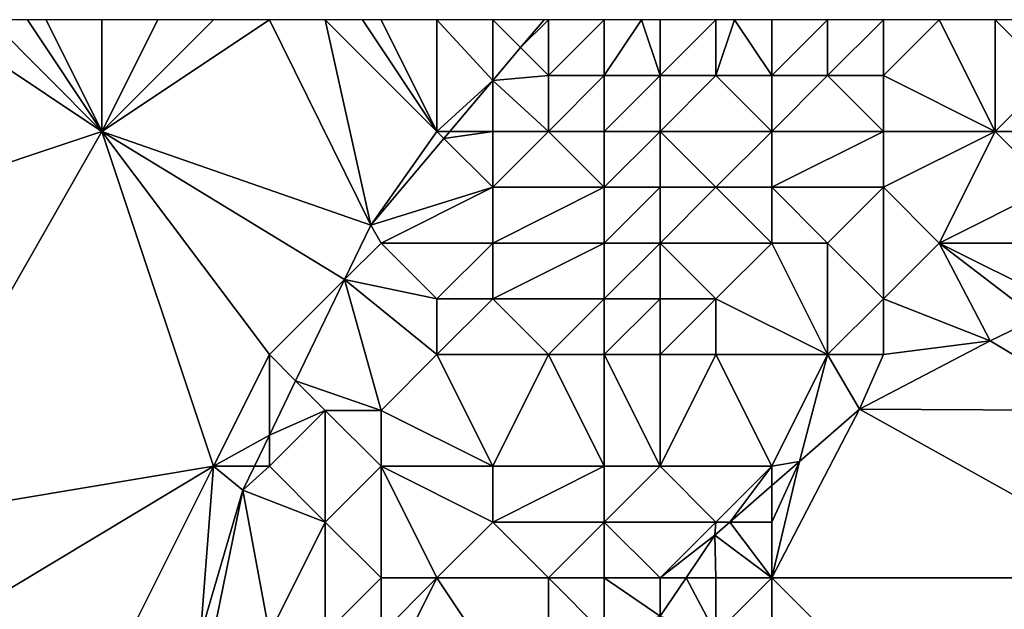
# Model space of a CAD drawing. Units: metres. Extents: x 73125 to 73750, y 344000 to 344500.
# Drawn here: x 73671 to 73688, y 344489 to 344500 of the extents above; entities that cross this region are included whole.
import ezdxf

# ---------------------------------------------------------------- set-up
doc = ezdxf.new("R2010")
doc.units = ezdxf.units.M
doc.layers.add('Terrain', color=15, linetype='Continuous')

msp = doc.modelspace()

# ---------------------------------------------------------------- linework, layer by layer
at = {"layer": 'Terrain'}
for points in [[(73666, 344496, 270.68), (73672, 344498, 270.62), (73669, 344500, 270.46), (73666, 344496, 270.68)], [(73672, 344498, 270.62), (73670, 344500, 270.47), (73669, 344500, 270.46), (73672, 344498, 270.62)], [(73672, 344498, 270.62), (73670.667, 344500, 270.483), (73670, 344500, 270.47), (73672, 344498, 270.62)], [(73672, 344498, 270.62), (73671, 344500, 270.49), (73670.667, 344500, 270.483), (73672, 344498, 270.62)], [(73672, 344498, 270.62), (73672, 344500, 270.49), (73671, 344500, 270.49), (73672, 344498, 270.62)], [(73672, 344498, 270.62), (73675, 344500, 270.6), (73674, 344500, 270.53), (73672, 344498, 270.62)], [(73672, 344498, 270.62), (73674, 344500, 270.53), (73673, 344500, 270.49), (73672, 344498, 270.62)], [(73672, 344498, 270.62), (73673, 344500, 270.49), (73672, 344500, 270.49), (73672, 344498, 270.62)], [(73676.817, 344496.322, 270.655), (73675, 344500, 270.6), (73672, 344498, 270.62), (73676.817, 344496.322, 270.655)], [(73676.817, 344496.322, 270.655), (73676, 344500, 270.65), (73675, 344500, 270.6), (73676.817, 344496.322, 270.655)], [(73678, 344498, 270.89), (73676.667, 344500, 270.69), (73676, 344500, 270.65), (73678, 344498, 270.89)], [(73678, 344498, 270.89), (73676, 344500, 270.65), (73676.817, 344496.322, 270.655), (73678, 344498, 270.89)], [(73678, 344498, 270.89), (73677, 344500, 270.71), (73676.667, 344500, 270.69), (73678, 344498, 270.89)], [(73678, 344498, 270.89), (73678, 344500, 270.79), (73677, 344500, 270.71), (73678, 344498, 270.89)], [(73678, 344498, 270.89), (73679, 344498.91, 270.615), (73678, 344500, 270.79), (73678, 344498, 270.89)], [(73679, 344498.91, 270.615), (73679, 344500, 270.83), (73678, 344500, 270.79), (73679, 344498.91, 270.615)], [(73679.499, 344499.501, 270.606), (73679.92, 344500, 270.598), (73679, 344500, 270.83), (73679.499, 344499.501, 270.606)], [(73679.499, 344499.501, 270.606), (73679, 344500, 270.83), (73679, 344498.91, 270.615), (73679.499, 344499.501, 270.606)], [(73680, 344499, 271.2), (73680, 344500, 270.9), (73679.499, 344499.501, 270.606), (73680, 344499, 271.2)], [(73680, 344500, 270.9), (73679.92, 344500, 270.598), (73679.499, 344499.501, 270.606), (73680, 344500, 270.9)], [(73681, 344499, 271.77), (73681, 344500, 271.49), (73680, 344499, 271.2), (73681, 344499, 271.77)], [(73680, 344499, 271.2), (73681, 344500, 271.49), (73680, 344500, 270.9), (73680, 344499, 271.2)], [(73682, 344499, 272.3), (73681.667, 344500, 271.837), (73681, 344499, 271.77), (73682, 344499, 272.3)], [(73681, 344499, 271.77), (73681.667, 344500, 271.837), (73681, 344500, 271.49), (73681, 344499, 271.77)], [(73682, 344499, 272.3), (73682, 344500, 272.01), (73681.667, 344500, 271.837), (73682, 344499, 272.3)], [(73683, 344499, 272.48), (73683, 344500, 272.17), (73682, 344499, 272.3), (73683, 344499, 272.48)], [(73682, 344499, 272.3), (73683, 344500, 272.17), (73682, 344500, 272.01), (73682, 344499, 272.3)], [(73684, 344499, 272.69), (73683.333, 344500, 272.23), (73683, 344499, 272.48), (73684, 344499, 272.69)], [(73683, 344499, 272.48), (73683.333, 344500, 272.23), (73683, 344500, 272.17), (73683, 344499, 272.48)], [(73684, 344499, 272.69), (73684, 344500, 272.35), (73683.333, 344500, 272.23), (73684, 344499, 272.69)], [(73685, 344499, 273.17), (73685, 344500, 272.82), (73684, 344499, 272.69), (73685, 344499, 273.17)], [(73684, 344499, 272.69), (73685, 344500, 272.82), (73684, 344500, 272.35), (73684, 344499, 272.69)], [(73686, 344499, 273.8), (73686, 344500, 273.39), (73685, 344499, 273.17), (73686, 344499, 273.8)], [(73685, 344499, 273.17), (73686, 344500, 273.39), (73685, 344500, 272.82), (73685, 344499, 273.17)], [(73686, 344499, 273.8), (73688, 344498, 275.1), (73687, 344500, 273.81), (73686, 344499, 273.8)], [(73686, 344499, 273.8), (73687, 344500, 273.81), (73686, 344500, 273.39), (73686, 344499, 273.8)], [(73688, 344498, 275.1), (73688, 344500, 274.1), (73687, 344500, 273.81), (73688, 344498, 275.1)], [(73688, 344498, 275.1), (73689, 344499, 274.82), (73688, 344500, 274.1), (73688, 344498, 275.1)], [(73689, 344499, 274.82), (73688.333, 344500, 274.157), (73688, 344500, 274.1), (73689, 344499, 274.82)], [(73680, 344499, 271.2), (73679.499, 344499.501, 270.606), (73679, 344498.91, 270.615), (73680, 344499, 271.2)], [(73680, 344498, 271.43), (73680, 344499, 271.2), (73679, 344498.91, 270.615), (73680, 344498, 271.43)], [(73681, 344498, 271.8), (73681, 344499, 271.77), (73680, 344498, 271.43), (73681, 344498, 271.8)], [(73680, 344498, 271.43), (73681, 344499, 271.77), (73680, 344499, 271.2), (73680, 344498, 271.43)], [(73682, 344498, 272.24), (73682, 344499, 272.3), (73681, 344498, 271.8), (73682, 344498, 272.24)], [(73681, 344498, 271.8), (73682, 344499, 272.3), (73681, 344499, 271.77), (73681, 344498, 271.8)], [(73684, 344498, 273.1), (73683, 344499, 272.48), (73682, 344498, 272.24), (73684, 344498, 273.1)], [(73682, 344498, 272.24), (73683, 344499, 272.48), (73682, 344499, 272.3), (73682, 344498, 272.24)], [(73684, 344498, 273.1), (73684, 344499, 272.69), (73683, 344499, 272.48), (73684, 344498, 273.1)], [(73686, 344498, 274.36), (73685, 344499, 273.17), (73684, 344498, 273.1), (73686, 344498, 274.36)], [(73684, 344498, 273.1), (73685, 344499, 273.17), (73684, 344499, 272.69), (73684, 344498, 273.1)], [(73686, 344498, 274.36), (73686, 344499, 273.8), (73685, 344499, 273.17), (73686, 344498, 274.36)], [(73686, 344498, 274.36), (73688, 344498, 275.1), (73686, 344499, 273.8), (73686, 344498, 274.36)], [(73689, 344498, 275.3), (73689, 344499, 274.82), (73688, 344498, 275.1), (73689, 344498, 275.3)], [(73678, 344498, 270.89), (73678.233, 344498, 270.629), (73679, 344498.91, 270.615), (73678, 344498, 270.89)], [(73679, 344498, 271.1), (73679, 344498.91, 270.615), (73678.233, 344498, 270.629), (73679, 344498, 271.1)], [(73680, 344498, 271.43), (73679, 344498.91, 270.615), (73679, 344498, 271.1), (73680, 344498, 271.43)], [(73666, 344496, 270.68), (73668, 344491, 270.89), (73672, 344498, 270.62), (73666, 344496, 270.68)], [(73672, 344498, 270.62), (73668, 344491, 270.89), (73674, 344492, 271.2), (73672, 344498, 270.62)], [(73675, 344494, 271.03), (73672, 344498, 270.62), (73674, 344492, 271.2), (73675, 344494, 271.03)], [(73676.345, 344495.345, 270.75), (73676.817, 344496.322, 270.655), (73672, 344498, 270.62), (73676.345, 344495.345, 270.75)], [(73676.345, 344495.345, 270.75), (73672, 344498, 270.62), (73675, 344494, 271.03), (73676.345, 344495.345, 270.75)], [(73678, 344498, 270.89), (73676.817, 344496.322, 270.655), (73678.126, 344497.874, 270.631), (73678, 344498, 270.89)], [(73679, 344497, 271.3), (73678.126, 344497.874, 270.631), (73676.817, 344496.322, 270.655), (73679, 344497, 271.3)], [(73678, 344498, 270.89), (73678.126, 344497.874, 270.631), (73678.233, 344498, 270.629), (73678, 344498, 270.89)], [(73679, 344497, 271.3), (73679, 344498, 271.1), (73678.126, 344497.874, 270.631), (73679, 344497, 271.3)], [(73679, 344498, 271.1), (73678.233, 344498, 270.629), (73678.126, 344497.874, 270.631), (73679, 344498, 271.1)], [(73681, 344497, 271.97), (73680, 344498, 271.43), (73679, 344497, 271.3), (73681, 344497, 271.97)], [(73679, 344497, 271.3), (73680, 344498, 271.43), (73679, 344498, 271.1), (73679, 344497, 271.3)], [(73681, 344497, 271.97), (73681, 344498, 271.8), (73680, 344498, 271.43), (73681, 344497, 271.97)], [(73682, 344497, 272.37), (73682, 344498, 272.24), (73681, 344497, 271.97), (73682, 344497, 272.37)], [(73681, 344497, 271.97), (73682, 344498, 272.24), (73681, 344498, 271.8), (73681, 344497, 271.97)], [(73683, 344497, 272.92), (73684, 344498, 273.1), (73682, 344498, 272.24), (73683, 344497, 272.92)], [(73683, 344497, 272.92), (73682, 344498, 272.24), (73682, 344497, 272.37), (73683, 344497, 272.92)], [(73684, 344497, 273.48), (73684, 344498, 273.1), (73683, 344497, 272.92), (73684, 344497, 273.48)], [(73686, 344497, 274.87), (73686, 344498, 274.36), (73684, 344497, 273.48), (73686, 344497, 274.87)], [(73684, 344497, 273.48), (73686, 344498, 274.36), (73684, 344498, 273.1), (73684, 344497, 273.48)], [(73686, 344497, 274.87), (73687, 344496, 275.5), (73688, 344498, 275.1), (73686, 344497, 274.87)], [(73686, 344497, 274.87), (73688, 344498, 275.1), (73686, 344498, 274.36), (73686, 344497, 274.87)], [(73687, 344496, 275.5), (73689, 344497, 275.55), (73688, 344498, 275.1), (73687, 344496, 275.5)], [(73689, 344497, 275.55), (73689, 344498, 275.3), (73688, 344498, 275.1), (73689, 344497, 275.55)], [(73677, 344496, 271.02), (73679, 344497, 271.3), (73676.817, 344496.322, 270.655), (73677, 344496, 271.02)], [(73679, 344496, 271.54), (73679, 344497, 271.3), (73677, 344496, 271.02), (73679, 344496, 271.54)], [(73681, 344496, 272.32), (73681, 344497, 271.97), (73679, 344496, 271.54), (73681, 344496, 272.32)], [(73679, 344496, 271.54), (73681, 344497, 271.97), (73679, 344497, 271.3), (73679, 344496, 271.54)], [(73682, 344496, 272.86), (73682, 344497, 272.37), (73681, 344496, 272.32), (73682, 344496, 272.86)], [(73681, 344496, 272.32), (73682, 344497, 272.37), (73681, 344497, 271.97), (73681, 344496, 272.32)], [(73684, 344496, 273.93), (73683, 344497, 272.92), (73682, 344496, 272.86), (73684, 344496, 273.93)], [(73682, 344496, 272.86), (73683, 344497, 272.92), (73682, 344497, 272.37), (73682, 344496, 272.86)], [(73684, 344496, 273.93), (73684, 344497, 273.48), (73683, 344497, 272.92), (73684, 344496, 273.93)], [(73685, 344496, 274.58), (73684, 344497, 273.48), (73684, 344496, 273.93), (73685, 344496, 274.58)], [(73685, 344496, 274.58), (73686, 344497, 274.87), (73684, 344497, 273.48), (73685, 344496, 274.58)], [(73686, 344495, 275.51), (73686, 344497, 274.87), (73685, 344496, 274.58), (73686, 344495, 275.51)], [(73686, 344495, 275.51), (73687, 344496, 275.5), (73686, 344497, 274.87), (73686, 344495, 275.51)], [(73689, 344496, 275.71), (73689, 344497, 275.55), (73687, 344496, 275.5), (73689, 344496, 275.71)], [(73677, 344496, 271.02), (73676.817, 344496.322, 270.655), (73676.345, 344495.345, 270.75), (73677, 344496, 271.02)], [(73678, 344495, 271.41), (73677, 344496, 271.02), (73676.345, 344495.345, 270.75), (73678, 344495, 271.41)], [(73678, 344495, 271.41), (73679, 344496, 271.54), (73677, 344496, 271.02), (73678, 344495, 271.41)], [(73679, 344495, 271.75), (73679, 344496, 271.54), (73678, 344495, 271.41), (73679, 344495, 271.75)], [(73681, 344495, 272.66), (73681, 344496, 272.32), (73679, 344495, 271.75), (73681, 344495, 272.66)], [(73679, 344495, 271.75), (73681, 344496, 272.32), (73679, 344496, 271.54), (73679, 344495, 271.75)], [(73682, 344495, 273.36), (73682, 344496, 272.86), (73681, 344495, 272.66), (73682, 344495, 273.36)], [(73681, 344495, 272.66), (73682, 344496, 272.86), (73681, 344496, 272.32), (73681, 344495, 272.66)], [(73683, 344495, 274.05), (73684, 344496, 273.93), (73682, 344496, 272.86), (73683, 344495, 274.05)], [(73683, 344495, 274.05), (73682, 344496, 272.86), (73682, 344495, 273.36), (73683, 344495, 274.05)], [(73685, 344494, 275.38), (73684, 344496, 273.93), (73683, 344495, 274.05), (73685, 344494, 275.38)], [(73685, 344494, 275.38), (73685, 344496, 274.58), (73684, 344496, 273.93), (73685, 344494, 275.38)], [(73685, 344494, 275.38), (73686, 344495, 275.51), (73685, 344496, 274.58), (73685, 344494, 275.38)], [(73686, 344495, 275.51), (73687.913, 344494.246, 274.39), (73687, 344496, 275.5), (73686, 344495, 275.51)], [(73689, 344495, 275.77), (73689, 344496, 275.71), (73687, 344496, 275.5), (73689, 344495, 275.77)], [(73689, 344495, 275.77), (73687, 344496, 275.5), (73688.754, 344494.653, 274.395), (73689, 344495, 275.77)], [(73687, 344496, 275.5), (73687.913, 344494.246, 274.39), (73688.754, 344494.653, 274.395), (73687, 344496, 275.5)], [(73676.345, 344495.345, 270.75), (73675, 344494, 271.03), (73675.469, 344493.531, 270.926), (73676.345, 344495.345, 270.75)], [(73676.345, 344495.345, 270.75), (73675.469, 344493.531, 270.926), (73677, 344493, 271.61), (73676.345, 344495.345, 270.75)], [(73678, 344494, 271.69), (73676.345, 344495.345, 270.75), (73677, 344493, 271.61), (73678, 344494, 271.69)], [(73678, 344494, 271.69), (73678, 344495, 271.41), (73676.345, 344495.345, 270.75), (73678, 344494, 271.69)], [(73680, 344494, 272.59), (73679, 344495, 271.75), (73678, 344494, 271.69), (73680, 344494, 272.59)], [(73678, 344494, 271.69), (73679, 344495, 271.75), (73678, 344495, 271.41), (73678, 344494, 271.69)], [(73680, 344494, 272.59), (73681, 344495, 272.66), (73679, 344495, 271.75), (73680, 344494, 272.59)], [(73681, 344494, 273.08), (73681, 344495, 272.66), (73680, 344494, 272.59), (73681, 344494, 273.08)], [(73682, 344494, 273.74), (73682, 344495, 273.36), (73681, 344494, 273.08), (73682, 344494, 273.74)], [(73681, 344494, 273.08), (73682, 344495, 273.36), (73681, 344495, 272.66), (73681, 344494, 273.08)], [(73683, 344494, 274.37), (73683, 344495, 274.05), (73682, 344494, 273.74), (73683, 344494, 274.37)], [(73682, 344494, 273.74), (73683, 344495, 274.05), (73682, 344495, 273.36), (73682, 344494, 273.74)], [(73685, 344494, 275.38), (73683, 344495, 274.05), (73683, 344494, 274.37), (73685, 344494, 275.38)], [(73686, 344494, 275.64), (73686, 344495, 275.51), (73685, 344494, 275.38), (73686, 344494, 275.64)], [(73686, 344494, 275.64), (73687.913, 344494.246, 274.39), (73686, 344495, 275.51), (73686, 344494, 275.64)], [(73687.913, 344494.246, 274.39), (73690, 344493, 275.67), (73688.754, 344494.653, 274.395), (73687.913, 344494.246, 274.39)], [(73686, 344494, 275.64), (73685.57, 344493.024, 274.303), (73687.913, 344494.246, 274.39), (73686, 344494, 275.64)], [(73687.913, 344494.246, 274.39), (73685.57, 344493.024, 274.303), (73690, 344493, 275.67), (73687.913, 344494.246, 274.39)], [(73675, 344494, 271.03), (73674, 344492, 271.2), (73675, 344492.56, 271.021), (73675, 344494, 271.03)], [(73675, 344494, 271.03), (73675, 344492.56, 271.021), (73675.469, 344493.531, 270.926), (73675, 344494, 271.03)], [(73678, 344494, 271.69), (73677, 344493, 271.61), (73679, 344492, 272.99), (73678, 344494, 271.69)], [(73680, 344494, 272.59), (73678, 344494, 271.69), (73679, 344492, 272.99), (73680, 344494, 272.59)], [(73680, 344494, 272.59), (73679, 344492, 272.99), (73681, 344492, 274.15), (73680, 344494, 272.59)], [(73681, 344494, 273.08), (73680, 344494, 272.59), (73681, 344492, 274.15), (73681, 344494, 273.08)], [(73682, 344494, 273.74), (73681, 344494, 273.08), (73682, 344492, 274.72), (73682, 344494, 273.74)], [(73681, 344494, 273.08), (73681, 344492, 274.15), (73682, 344492, 274.72), (73681, 344494, 273.08)], [(73683, 344494, 274.37), (73682, 344494, 273.74), (73682, 344492, 274.72), (73683, 344494, 274.37)], [(73683, 344494, 274.37), (73682, 344492, 274.72), (73684, 344492, 275.54), (73683, 344494, 274.37)], [(73685, 344494, 275.38), (73683, 344494, 274.37), (73684, 344492, 275.54), (73685, 344494, 275.38)], [(73685, 344494, 275.38), (73684, 344492, 275.54), (73684.498, 344492.089, 274.212), (73685, 344494, 275.38)], [(73685, 344494, 275.38), (73684.498, 344492.089, 274.212), (73685.57, 344493.024, 274.303), (73685, 344494, 275.38)], [(73686, 344494, 275.64), (73685, 344494, 275.38), (73685.57, 344493.024, 274.303), (73686, 344494, 275.64)], [(73675.469, 344493.531, 270.926), (73675, 344492.56, 271.021), (73676, 344493, 271.37), (73675.469, 344493.531, 270.926)], [(73675.469, 344493.531, 270.926), (73676, 344493, 271.37), (73677, 344493, 271.61), (73675.469, 344493.531, 270.926)], [(73676, 344491, 271.8), (73676, 344493, 271.37), (73675, 344492, 271.51), (73676, 344491, 271.8)], [(73676, 344493, 271.37), (73675, 344492.56, 271.021), (73675, 344492, 271.51), (73676, 344493, 271.37)], [(73676, 344491, 271.8), (73677, 344492, 272.11), (73676, 344493, 271.37), (73676, 344491, 271.8)], [(73677, 344492, 272.11), (73677, 344493, 271.61), (73676, 344493, 271.37), (73677, 344492, 272.11)], [(73679, 344492, 272.99), (73677, 344493, 271.61), (73677, 344492, 272.11), (73679, 344492, 272.99)], [(73684, 344490, 275.72), (73685.57, 344493.024, 274.303), (73684.498, 344492.089, 274.212), (73684, 344490, 275.72)], [(73684, 344490, 275.72), (73691, 344490, 275.82), (73685.57, 344493.024, 274.303), (73684, 344490, 275.72)], [(73685.57, 344493.024, 274.303), (73691, 344490, 275.82), (73690, 344493, 275.67), (73685.57, 344493.024, 274.303)], [(73674, 344492, 271.2), (73674.73, 344492, 271.075), (73675, 344492.56, 271.021), (73674, 344492, 271.2)], [(73675, 344492, 271.51), (73675, 344492.56, 271.021), (73674.73, 344492, 271.075), (73675, 344492, 271.51)], [(73684, 344490, 275.72), (73684.498, 344492.089, 274.212), (73684, 344491, 275.7), (73684, 344490, 275.72)], [(73684, 344491, 275.7), (73684.498, 344492.089, 274.212), (73684, 344491.655, 274.17), (73684, 344491, 275.7)], [(73684, 344491.655, 274.17), (73684.498, 344492.089, 274.212), (73684, 344492, 275.54), (73684, 344491.655, 274.17)], [(73669, 344489, 271.13), (73674, 344492, 271.2), (73668, 344491, 270.89), (73669, 344489, 271.13)], [(73672, 344488, 271.71), (73674, 344492, 271.2), (73669, 344489, 271.13), (73672, 344488, 271.71)], [(73672, 344488, 271.71), (73673.765, 344488.984, 271.442), (73674, 344492, 271.2), (73672, 344488, 271.71)], [(73674, 344492, 271.2), (73673.765, 344488.984, 271.442), (73674.522, 344491.57, 271.117), (73674, 344492, 271.2)], [(73674, 344492, 271.2), (73674.522, 344491.57, 271.117), (73674.73, 344492, 271.075), (73674, 344492, 271.2)], [(73675, 344492, 271.51), (73674.73, 344492, 271.075), (73674.522, 344491.57, 271.117), (73675, 344492, 271.51)], [(73676, 344491, 271.8), (73675, 344492, 271.51), (73674.522, 344491.57, 271.117), (73676, 344491, 271.8)], [(73677, 344490, 272.43), (73677, 344492, 272.11), (73676, 344491, 271.8), (73677, 344490, 272.43)], [(73678, 344490, 273.05), (73679, 344491, 273.19), (73677, 344492, 272.11), (73678, 344490, 273.05)], [(73678, 344490, 273.05), (73677, 344492, 272.11), (73677, 344490, 272.43), (73678, 344490, 273.05)], [(73679, 344491, 273.19), (73679, 344492, 272.99), (73677, 344492, 272.11), (73679, 344491, 273.19)], [(73681, 344491, 274.53), (73681, 344492, 274.15), (73679, 344491, 273.19), (73681, 344491, 274.53)], [(73679, 344491, 273.19), (73681, 344492, 274.15), (73679, 344492, 272.99), (73679, 344491, 273.19)], [(73683, 344491, 275.56), (73682, 344492, 274.72), (73681, 344491, 274.53), (73683, 344491, 275.56)], [(73681, 344491, 274.53), (73682, 344492, 274.72), (73681, 344492, 274.15), (73681, 344491, 274.53)], [(73683, 344491, 275.56), (73684, 344492, 275.54), (73682, 344492, 274.72), (73683, 344491, 275.56)], [(73683, 344491, 275.56), (73683.249, 344491, 274.107), (73684, 344492, 275.54), (73683, 344491, 275.56)], [(73683.249, 344491, 274.107), (73684, 344491.655, 274.17), (73684, 344492, 275.54), (73683.249, 344491, 274.107)], [(73674, 344489, 271.73), (73674.522, 344491.57, 271.117), (73673.765, 344488.984, 271.442), (73674, 344489, 271.73)], [(73675, 344489, 272.01), (73674.522, 344491.57, 271.117), (73674, 344489, 271.73), (73675, 344489, 272.01)], [(73676, 344491, 271.8), (73674.522, 344491.57, 271.117), (73675, 344489, 272.01), (73676, 344491, 271.8)], [(73684, 344491, 275.7), (73684, 344491.655, 274.17), (73683.249, 344491, 274.107), (73684, 344491, 275.7)], [(73676, 344489, 272.42), (73676, 344491, 271.8), (73675, 344489, 272.01), (73676, 344489, 272.42)], [(73676, 344489, 272.42), (73677, 344490, 272.43), (73676, 344491, 271.8), (73676, 344489, 272.42)], [(73680, 344490, 274.38), (73679, 344491, 273.19), (73678, 344490, 273.05), (73680, 344490, 274.38)], [(73680, 344490, 274.38), (73681, 344491, 274.53), (73679, 344491, 273.19), (73680, 344490, 274.38)], [(73681, 344490, 274.84), (73681, 344491, 274.53), (73680, 344490, 274.38), (73681, 344490, 274.84)], [(73682, 344490, 275.3), (73681, 344491, 274.53), (73681, 344490, 274.84), (73682, 344490, 275.3)], [(73682, 344490, 275.3), (73683, 344491, 275.56), (73681, 344491, 274.53), (73682, 344490, 275.3)], [(73682, 344490, 275.3), (73682.983, 344490.768, 274.084), (73683, 344491, 275.56), (73682, 344490, 275.3)], [(73684, 344490, 275.72), (73683.249, 344491, 274.107), (73682.983, 344490.768, 274.084), (73684, 344490, 275.72)], [(73683, 344491, 275.56), (73682.983, 344490.768, 274.084), (73683.249, 344491, 274.107), (73683, 344491, 275.56)], [(73684, 344490, 275.72), (73684, 344491, 275.7), (73683.249, 344491, 274.107), (73684, 344490, 275.72)], [(73682, 344490, 275.3), (73682.464, 344490, 274.016), (73682.983, 344490.768, 274.084), (73682, 344490, 275.3)], [(73683, 344490, 275.63), (73682.983, 344490.768, 274.084), (73682.464, 344490, 274.016), (73683, 344490, 275.63)], [(73684, 344490, 275.72), (73682.983, 344490.768, 274.084), (73683, 344490, 275.63), (73684, 344490, 275.72)], [(73677, 344489, 272.94), (73677, 344490, 272.43), (73676, 344489, 272.42), (73677, 344489, 272.94)], [(73680, 344487, 275.15), (73678, 344490, 273.05), (73677, 344488, 273.51), (73680, 344487, 275.15)], [(73677, 344488, 273.51), (73678, 344490, 273.05), (73677, 344489, 272.94), (73677, 344488, 273.51)], [(73677, 344489, 272.94), (73678, 344490, 273.05), (73677, 344490, 272.43), (73677, 344489, 272.94)], [(73680, 344487, 275.15), (73680, 344490, 274.38), (73678, 344490, 273.05), (73680, 344487, 275.15)], [(73680, 344487, 275.15), (73681, 344489, 275.12), (73680, 344490, 274.38), (73680, 344487, 275.15)], [(73681, 344489, 275.12), (73681, 344490, 274.84), (73680, 344490, 274.38), (73681, 344489, 275.12)], [(73681, 344489, 275.12), (73682, 344489.314, 273.954), (73681, 344490, 274.84), (73681, 344489, 275.12)], [(73682, 344490, 275.3), (73681, 344490, 274.84), (73682, 344489.314, 273.954), (73682, 344490, 275.3)], [(73683, 344489, 275.69), (73682.464, 344490, 274.016), (73682, 344489.314, 273.954), (73683, 344489, 275.69)], [(73682, 344490, 275.3), (73682, 344489.314, 273.954), (73682.464, 344490, 274.016), (73682, 344490, 275.3)], [(73683, 344489, 275.69), (73683, 344490, 275.63), (73682.464, 344490, 274.016), (73683, 344489, 275.69)], [(73684, 344489, 275.72), (73684, 344490, 275.72), (73683, 344489, 275.69), (73684, 344489, 275.72)], [(73683, 344489, 275.69), (73684, 344490, 275.72), (73683, 344490, 275.63), (73683, 344489, 275.69)], [(73684, 344489, 275.72), (73688, 344486, 275.88), (73684, 344490, 275.72), (73684, 344489, 275.72)], [(73684, 344490, 275.72), (73688, 344486, 275.88), (73691, 344490, 275.82), (73684, 344490, 275.72)], [(73689, 344486, 275.75), (73691, 344490, 275.82), (73688, 344486, 275.88), (73689, 344486, 275.75)]]:
    msp.add_3dface(points, dxfattribs=at)

doc.saveas('drawing.dxf')
